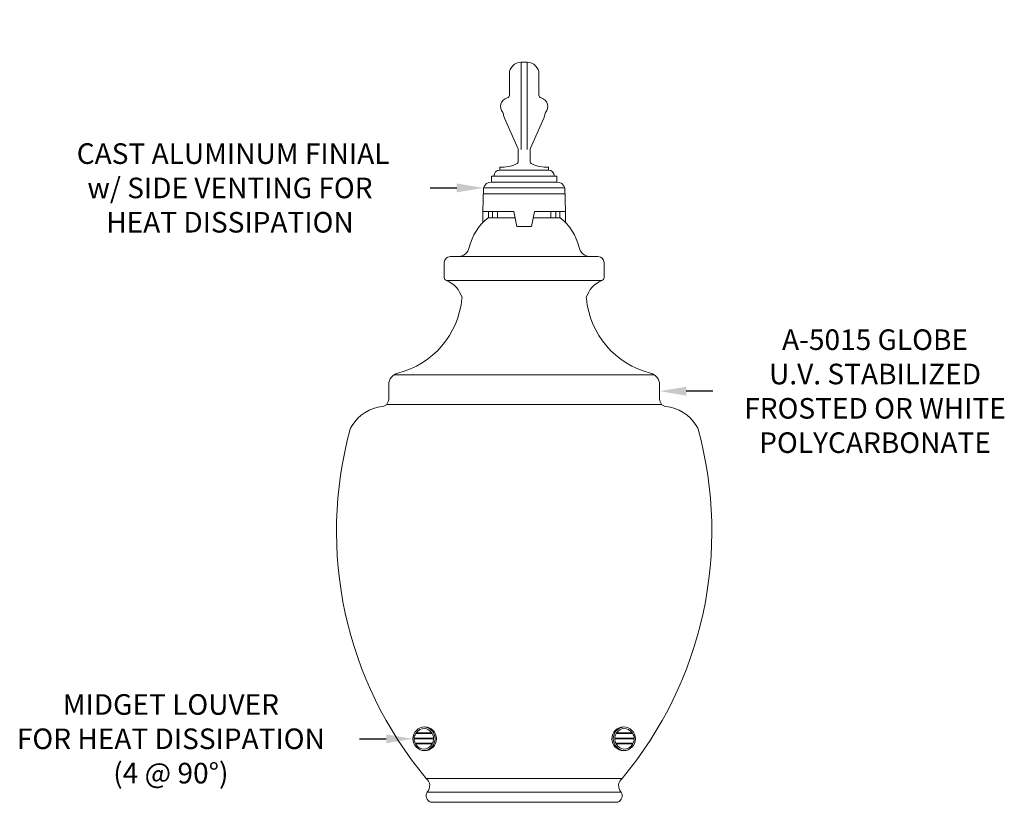
# Model space of a CAD drawing. Extents: x -40 to 76, y -10 to 62.
# Drawn here: x 35 to 76, y 28 to 62 of the extents above; entities that cross this region are included whole.
import ezdxf

# ---------------------------------------------------------------- set-up
doc = ezdxf.new("R2010")
doc.units = 0
doc.header["$LTSCALE"] = 0.25
doc.header["$MEASUREMENT"] = 0
doc.layers.get('0').update_dxf_attribs({"linetype": 'CONTINUOUS', "lineweight": 13})
doc.layers.get('DEFPOINTS').update_dxf_attribs({"linetype": 'CONTINUOUS'})
doc.layers.add('Text', color=7, linetype='CONTINUOUS', lineweight=15)
doc.styles.add('ROMAND', font='romand.shx', dxfattribs={"oblique": 15})
doc.dimstyles.new('ROMAND', dxfattribs={"dimscale": 5.25, "dimtxt": 0.145, "dimasz": 0.188, "dimexe": 0.0625, "dimexo": 0.0625, "dimgap": 0.0625, "dimtad": 0, "dimtih": 1, "dimtoh": 1, "dimdec": 3, "dimzin": 0, "dimdsep": 46, "dimlunit": 4, "dimtxsty": 'ROMAND', "dimcen": 0, "dimadec": 0, "dimazin": 0, "dimtfac": 1, "dimtdec": 3, "dimtofl": 0, "dimtmove": 0, "dimatfit": 3, "dimfxl": 0, "dimtolj": 1, "dimtzin": 0, "dimarcsym": 0})

# ---------------------------------------------------------------- blocks, each defined once
blk = doc.blocks.new('*D8')
at = {"layer": 'DEFPOINTS', "color": 0}
for p in [(58.258, 26.031), (58.446, 26.031)]:
    blk.add_point(p, dxfattribs=at)
at = {"layer": 'Text', "color": 0, "lineweight": -2}
blk.add_line((60.702, 26.031), (59.574, 26.031), dxfattribs=at)
at = {"layer": 'Text', "color": 0}
blk.add_solid([(59.574, 26.219), (59.574, 25.843), (58.446, 26.031)], dxfattribs=at)
at = {"layer": 'Text', "color": 0, "insert": (67.677, 26.031), "char_height": 0.87, "attachment_point": 5, "style": 'ROMAND'}
blk.add_mtext('\\A1;HIGH PERFORMANCE\\PFORGED HEAT SINK', dxfattribs=at)
blk = doc.blocks.new('*D13')
at = {"layer": 'DEFPOINTS', "color": 0}
for p in [(54.305, 54.459), (54.59, 54.459)]:
    blk.add_point(p, dxfattribs=at)
at = {"layer": 'Text', "color": 0, "lineweight": -2}
blk.add_line((52.049, 54.459), (53.177, 54.459), dxfattribs=at)
at = {"layer": 'Text', "color": 0}
blk.add_solid([(53.177, 54.647), (53.177, 54.271), (54.305, 54.459)], dxfattribs=at)
at = {"layer": 'Text', "color": 0, "insert": (43.593, 54.459), "char_height": 0.87, "attachment_point": 5, "style": 'ROMAND'}
blk.add_mtext('\\A1; CAST ALUMINUM FINIAL\\Pw/ SIDE VENTING FOR\\PHEAT DISSIPATION ', dxfattribs=at)
blk = doc.blocks.new('*D17')
at = {"layer": 'DEFPOINTS', "color": 0}
for p in [(61.457, 45.872), (61.743, 45.872)]:
    blk.add_point(p, dxfattribs=at)
at = {"layer": 'Text', "color": 0, "lineweight": -2}
blk.add_line((63.999, 45.872), (62.871, 45.872), dxfattribs=at)
at = {"layer": 'Text', "color": 0}
blk.add_solid([(62.871, 46.06), (62.871, 45.684), (61.743, 45.872)], dxfattribs=at)
at = {"layer": 'Text', "color": 0, "insert": (70.849, 45.872), "char_height": 0.87, "attachment_point": 5, "style": 'ROMAND'}
blk.add_mtext('\\A1;A-5015 GLOBE\\PU.V. STABILIZED\\PFROSTED OR WHITE\\PPOLYCARBONATE', dxfattribs=at)
blk = doc.blocks.new('*D20')
at = {"layer": 'DEFPOINTS', "color": 0}
for p in [(51.321, 31.184), (51.571, 31.184)]:
    blk.add_point(p, dxfattribs=at)
at = {"layer": 'Text', "color": 0, "lineweight": -2}
blk.add_line((49.065, 31.184), (50.193, 31.184), dxfattribs=at)
at = {"layer": 'Text', "color": 0}
blk.add_solid([(50.193, 31.372), (50.193, 30.996), (51.321, 31.184)], dxfattribs=at)
at = {"layer": 'Text', "color": 0, "insert": (41.096, 31.184), "char_height": 0.87, "attachment_point": 5, "style": 'ROMAND'}
blk.add_mtext('\\A1;MIDGET LOUVER\\PFOR HEAT DISSIPATION\\P(4 @ 90%%d)', dxfattribs=at)

msp = doc.modelspace()

# ---------------------------------------------------------------- linework, layer by layer
for p, q in [((55.8988, 59.7711), (55.8988, 56.0862)), ((55.8988, 59.7711), (56.1488, 59.7711)), ((56.1488, 59.7711), (56.1488, 56.0862)), ((55.3988, 59.2711), (55.3988, 58.3802)), ((56.6488, 59.2711), (56.6488, 58.3802)), ((55.7629, 56.1373), (55.1924, 57.4123)), ((56.2847, 56.1373), (56.8552, 57.4123)), ((55.7738, 56.0862), (55.7738, 55.5898)), ((56.2738, 56.0862), (56.2738, 55.5898)), ((54.9964, 55.3336), (54.9964, 55.2086)), ((57.0512, 55.3336), (57.0512, 55.2086)), ((54.6488, 54.9586), (57.3988, 54.9586)), ((54.6488, 54.9586), (54.6488, 54.7086)), ((54.9964, 55.2086), (57.0512, 55.2086)), ((57.3988, 54.9586), (57.3988, 54.7086)), ((54.6488, 54.7086), (57.3988, 54.7086)), ((54.2738, 53.4586), (54.305, 54.4586)), ((54.305, 54.4586), (57.7425, 54.4586)), ((54.305, 54.2086), (57.7425, 54.2086)), ((57.1488, 54.2086), (54.8988, 54.2086)), ((57.7738, 53.4586), (57.7425, 54.4586)), ((54.2738, 53.4586), (55.5863, 53.4586)), ((54.2738, 53.4586), (54.2738, 52.9961)), ((54.5238, 53.4586), (54.5238, 53.1985)), ((54.6825, 53.4586), (54.6794, 53.1985)), ((54.8988, 53.4586), (54.8988, 53.1985)), ((55.5863, 53.4586), (55.7113, 52.8336)), ((56.4613, 53.4586), (56.3363, 52.8336)), ((56.4613, 53.4586), (57.7738, 53.4586)), ((57.1488, 53.4586), (57.1488, 53.1985)), ((57.1488, 53.4586), (57.1488, 53.3274)), ((57.3651, 53.4586), (57.3681, 53.1985)), ((57.5238, 53.4586), (57.5238, 53.1985)), ((57.7738, 53.4586), (57.7738, 52.9961)), ((55.6383, 53.1985), (54.4964, 53.1985)), ((57.5512, 53.1985), (56.4093, 53.1985)), ((55.7113, 52.8336), (56.3363, 52.8336)), ((52.6488, 50.6713), (52.6488, 51.3089)), ((52.8988, 51.5589), (53.2168, 51.5589)), ((52.8988, 51.5589), (59.1488, 51.5589)), ((59.1488, 51.5589), (58.8307, 51.5589)), ((59.3988, 50.6713), (59.3988, 51.3089)), ((52.7488, 50.5488), (59.2988, 50.5488)), ((61.5295, 46.5589), (50.5181, 46.5589)), ((50.305, 46.1494), (50.305, 45.5951)), ((61.7425, 46.1494), (61.7425, 45.5951)), ((50.2121, 45.3089), (61.8354, 45.3089)), ((60.1637, 29.5116), (51.8838, 29.5116)), ((51.9294, 28.9355), (60.1182, 28.9355)), ((59.9762, 28.5116), (52.0713, 28.5116))]:
    msp.add_line(p, q)
at = {"color": 8}
for p, q in [((51.3766, 31.2152), (52.1952, 31.2152)), ((51.4341, 31.4027), (52.1384, 31.4027)), ((51.4539, 31.4339), (52.1188, 31.4339)), ((60.6709, 31.2152), (59.8523, 31.2152)), ((60.6135, 31.4027), (59.9092, 31.4027)), ((60.5937, 31.4339), (59.9287, 31.4339)), ((51.3755, 31.1839), (52.1963, 31.1839)), ((51.4177, 30.9964), (52.1546, 30.9964)), ((51.434, 30.9652), (52.1384, 30.9652)), ((60.672, 31.1839), (59.8512, 31.1839)), ((60.6299, 30.9964), (59.893, 30.9964)), ((60.6135, 30.9652), (59.9091, 30.9652))]:
    msp.add_line(p, q, dxfattribs=at)
for centre in [(51.8213, 31.1839), (60.2262, 31.1839)]:
    msp.add_circle(centre, 0.5)
for centre, radius, start, end in [((55.8988, 59.2711), 0.5, 90, 180), ((56.1488, 59.2711), 0.5, 0, 90), ((55.3988, 57.8961), 0.375, 104.47751, 221.81031), ((55.2738, 58.3802), 0.125, 284.47751, 0), ((56.7738, 58.3802), 0.125, 180, 255.52249), ((56.6488, 57.8961), 0.375, 318.18969, 75.52249), ((55.0261, 57.5627), 0.125, 4.94042, 41.81031), ((55.6488, 57.6166), 0.5, 184.94042, 204.10526), ((56.3988, 57.6166), 0.5, 335.89474, 355.05958), ((57.0215, 57.5627), 0.125, 138.18969, 175.05958), ((55.6488, 56.0862), 0.125, 0, 24.10526), ((56.3988, 56.0862), 0.125, 155.89474, 180), ((55.0398, 56.9305), 1.5975, 268.44231, 294.42906), ((55.6488, 55.5898), 0.125, 294.42906, 0), ((56.3988, 55.5898), 0.125, 180, 245.57094), ((57.0078, 56.9305), 1.5975, 245.57094, 271.55769), ((54.9964, 54.9586), 0.25, 90, 180), ((57.0512, 54.9586), 0.25, 0, 90), ((54.6433, 54.3548), 0.3538, 89.11174, 162.94301), ((57.4043, 54.3548), 0.3538, 17.05699, 90.88826), ((55.8954, 51.4364), 2.25, 128.44822, 166.91698), ((56.1521, 51.4364), 2.25, 13.08302, 51.55178), ((53.2168, 52.0589), 0.5, 270, 346.91698), ((58.8307, 52.0589), 0.5, 193.08302, 270), ((52.8988, 51.3089), 0.25, 90, 180), ((59.1488, 51.3089), 0.25, 0, 90), ((52.7738, 50.6713), 0.125, 180, 258.46304), ((52.2913, 49.4817), 1.1611, 17.55043, 66.79223), ((59.7563, 49.4817), 1.1611, 113.20777, 162.44957), ((59.2738, 50.6713), 0.125, 281.53696, 0), ((49.8054, 50.1294), 3.6037, 284.17521, 354.58979), ((53.2734, 49.8261), 0.125, 343.063, 2.62577), ((58.7742, 49.8261), 0.125, 177.37423, 196.937), ((62.2422, 50.1294), 3.6037, 185.41021, 255.82479), ((50.805, 46.1494), 0.5, 103.55351, 180), ((61.2425, 46.1494), 0.5, 360, 76.44649), ((50.0226, 45.4719), 0.25, 273.86476, 330.46938), ((49.805, 45.5951), 0.5, 330.46938, 0), ((62.2425, 45.5951), 0.5, 180, 209.53062), ((62.025, 45.4719), 0.25, 209.53062, 266.13524), ((50.1856, 43.5594), 1.6695, 95.02509, 149.03599), ((61.8619, 43.5594), 1.6695, 30.96401, 84.97491), ((64.3765, 39.9547), 16.2826, 164.62143, 219.89359), ((49.1511, 44.1143), 0.5, 142.55858, 161.52267), ((47.6711, 39.9547), 16.2826, 320.10641, 15.37857), ((62.8965, 44.1143), 0.5, 18.47733, 37.44142), ((51.7544, 31.1839), 0.5045, 277.62815, 82.37185), ((60.2932, 31.1839), 0.5045, 97.62815, 262.37185), ((51.6394, 29.2025), 0.3942, 317.37154, 51.66953), ((60.4082, 29.2025), 0.3942, 128.33047, 222.62846), ((52.1684, 28.7799), 0.2853, 146.93304, 250.09808), ((59.8791, 28.7799), 0.2853, 289.90192, 33.06696)]:
    msp.add_arc(centre, radius, start, end)
for centre, radius, start, end in [((51.8136, 31.1839), 0.4381, 90.07239, 145.19864), ((51.7544, 31.1839), 0.442, 34.44972, 82.37185), ((60.2932, 31.1839), 0.442, 97.62815, 145.55028), ((60.234, 31.1839), 0.4381, 34.80136, 89.92761), ((51.8136, 31.1839), 0.4381, 150.04004, 175.9061), ((51.7544, 31.1839), 0.442, 4.05761, 29.66815), ((60.2932, 31.1839), 0.442, 150.33185, 175.94239), ((60.234, 31.1839), 0.4381, 4.0939, 29.95996), ((51.8136, 31.1839), 0.4381, 179.99697, 205.33757), ((51.8136, 31.1839), 0.4381, 209.95297, 269.92761), ((51.7544, 31.1839), 0.442, 277.62815, 330.33877), ((51.7544, 31.1839), 0.442, 334.90225, 0.003), ((60.2932, 31.1839), 0.442, 179.997, 205.09775), ((60.2932, 31.1839), 0.442, 209.66123, 262.37185), ((60.234, 31.1839), 0.4381, 270.07239, 330.04703), ((60.234, 31.1839), 0.4381, 334.66243, 0.00303)]:
    msp.add_arc(centre, radius, start, end, dxfattribs=at)

# ---------------------------------------------------------------- dimensions: what is measured, and where the dimension line sits
at = {"layer": 'Text'}
for p1, p2, text, picture, middle in [((54.5903, 54.4586), (54.305, 54.4586), ' CAST ALUMINUM FINIAL\\Pw/ SIDE VENTING FOR\\PHEAT DISSIPATION ', '*D13', (43.5929, 54.4586)), ((61.4572, 45.8723), (61.7425, 45.8723), 'A-5015 GLOBE\\PU.V. STABILIZED\\PFROSTED OR WHITE\\PPOLYCARBONATE', '*D17', (70.8494, 45.8723)), ((51.5713, 31.1839), (51.3213, 31.1839), 'MIDGET LOUVER\\PFOR HEAT DISSIPATION\\P(4 @ 90%%d)', '*D20', (41.0959, 31.1839)), ((58.2584, 26.0313), (58.4459, 26.0313), 'HIGH PERFORMANCE\\PFORGED HEAT SINK', '*D8', (67.677, 26.0313))]:
    dim = msp.add_diameter_dim_2p(p1=p1, p2=p2, text=text, dimstyle='ROMAND', override={"dimscale": 6}, dxfattribs=at)
    dim.commit()
    dim.dimension.update_dxf_attribs({"geometry": picture, "text_midpoint": middle})

doc.saveas('drawing.dxf')
